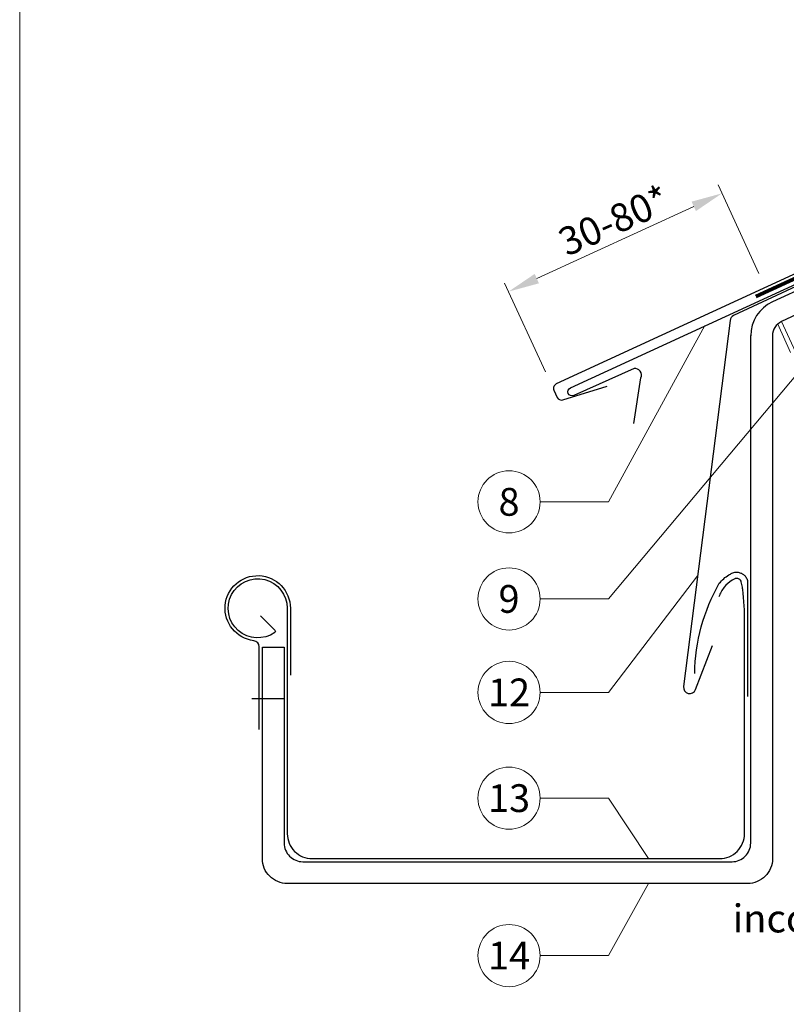
# Model space of a CAD drawing. Units: millimetres. Extents: x -19674 to 50359, y 0 to 4832.
# Drawn here: x 16765 to 17012, y 406 to 723 of the extents above; entities that cross this region are included whole.
import ezdxf
from ezdxf.enums import TextEntityAlignment as Align

# ---------------------------------------------------------------- set-up
doc = ezdxf.new("R2010")
doc.units = ezdxf.units.MM
for name, pattern in [('ACDINTGL', [3, 2, -1]), ('GESTRICHELT', [0.75, 0.5, -0.25]), ('Trennlage', [30, 12, -18])]:
    doc.linetypes.add(name, pattern=pattern)
doc.layers.get('Defpoints').update_dxf_attribs({"lineweight": 5})
for name, color, linetype, lineweight, true_color in [('01_PREFA-Dachprodukt', 7, 'Continuous', 25, 0xe1000f), ('01_PREFA-Lochblech', 7, 'Continuous', 15, 0xff7f7f), ('02_Saumstreifen', 7, 'Continuous', 25, 0xff7f7f), ('02_Zubehör_sonstiges', 7, 'Continuous', 25, 0xff7f7f), ('04_Trennlage', 7, 'Continuous', 25, 0x505f69), ('04_Trennlage_Linie', 7, 'Continuous', 0, 0x505f69), ('06_Holz', 7, 'Continuous', 15, 0x8296a0), ('06_Holzschfraffur', 7, 'Continuous', 13, 0xdce6eb), ('08_Bemassung', 7, 'Continuous', 5, 0x505f69), ('10_Blattrahmen', 7, 'Continuous', 20, 0x000000), ('99_Text_3_DE', 7, 'Continuous', 5, 0x505f69)]:
    doc.layers.add(name, color=color, linetype=linetype, lineweight=lineweight, true_color=true_color)
doc.styles.add('PREFA_Standard', font='arial.ttf', dxfattribs={"height": 20})
doc.dimstyles.new('STANDARD_PREFA', dxfattribs={"dimtxt": 10, "dimasz": 30, "dimexe": 15, "dimexo": 15, "dimgap": 8, "dimtad": 1, "dimdec": 0, "dimzin": 0, "dimdsep": 46, "dimtxsty": 'PREFA_Standard', "dimcen": 0.09, "dimclrd": 256, "dimclre": 256, "dimclrt": 256, "dimadec": 0, "dimazin": 0, "dimtfac": 1, "dimtdec": 0, "dimtofl": 0, "dimtmove": 0, "dimatfit": 3, "dimfxl": 1, "dimtolj": 1, "dimtzin": 0, "dimlwd": -1, "dimlwe": -1, "dimarcsym": 0})

# ---------------------------------------------------------------- blocks, each defined once
blk = doc.blocks.new('*D215')
at = {"layer": '08_Bemassung', "transparency": 16777216}
for p, q in [((17003.06, 641.28), (16989.93, 669.78)), ((16931.65, 639.64), (16982.11, 662.88)), ((16934.44, 609.68), (16921.31, 638.18))]:
    blk.add_line(p, q, dxfattribs=at)
for points in [[(16981.41, 664.39), (16982.8, 661.36), (16991.19, 667.06)], [(16930.95, 641.15), (16932.34, 638.12), (16922.56, 635.46)]]:
    blk.add_solid(points, dxfattribs=at)
at = {"layer": 'Defpoints', "color": 0, "transparency": 16777216}
for p in [(16991.19, 667.06), (17005.15, 636.74), (16936.53, 605.14, 0)]:
    blk.add_point(p, dxfattribs=at)
blk = doc.blocks.new('A$C33afb37e')
at = {"layer": '10_Blattrahmen'}
blk.add_lwpolyline([(0, -1039.5), (735, -1039.5), (735, 0), (0, 0)], close=True, dxfattribs=at)

msp = doc.modelspace()

# ---------------------------------------------------------------- hatches: boundary and pattern name
at = {"layer": '06_Holzschfraffur'}
h = msp.add_hatch(dxfattribs=at)
h.set_pattern_fill('ANSI32', color=256, scale=2, angle=25)
h.set_pattern_definition([(70, (7549.277, -2835.834), (-17.901144, 6.515484), []), (70, (7557.416, -2832.038), (-17.901144, 6.515484), [])])
edge = h.paths.add_edge_path()
edge.add_line((17159.397, 702.805), (17139.648, 693.606))
edge.add_line((17139.648, 693.606), (17142.514, 687.46))
edge.add_line((17142.514, 687.46), (17010.305, 625.81))
edge.add_line((17010.305, 625.81), (17017.536, 610.305))
edge.add_line((17017.536, 610.305), (17180.887, 686.336))
edge.add_arc((17196.239, 728.622), 44.987, 215.02058, 250.04671, ccw=False)
edge = h.paths.add_edge_path()
edge.add_line((17172.828, 709.057), (17159.397, 702.805))
edge.add_arc((17196.239, 728.622), 44.987, 215.02058, 250.04671)
edge.add_line((17180.887, 686.336), (17182.971, 687.306))
edge.add_line((17182.971, 687.306), (17172.828, 709.057))

# ---------------------------------------------------------------- linework, layer by layer
at = {"layer": '01_PREFA-Dachprodukt'}
msp.add_line((17139.718, 693.453), (17007.376, 632.168), dxfattribs=at)
for points in [[(17139.719, 693.453), (17142.514, 687.46), (17010.305, 625.81, 0.2914734), (17007.418, 621.279), (17007.418, 453.136, -0.4142136), (16999.418, 445.136), (16851.418, 445.136, -0.4142136), (16843.418, 453.136), (16843.418, 521.136), (16850.418, 521.136), (16850.418, 458.136, 0.4142136), (16856.418, 452.136), (16994.418, 452.136, 0.4142136), (17000.418, 458.136), (17000.418, 621.396)], [(16842.861, 531.223), (16847.437, 526.617, -0.4652733), (16847.369, 525.855, -4.0875249), (16851.418, 533.636), (16851.418, 461.136, 0.4142136), (16859.418, 453.136), (16990.418, 453.136, 0.4142136), (16998.418, 461.136), (16998.418, 533.406, 0.0037848), (16997.938, 538.824, 0.012684), (16997.741, 540.443, 0.02716), (16997.401, 542.107, 0.080703), (16997.169, 542.633, 0.09361), (16996.938, 542.874, 0.062579), (16996.502, 543.11, 0.069961), (16995.954, 543.238, 0.078464), (16995.453, 543.205, 0.06923), (16995.326, 543.157, 0.008851), (16994.405, 542.633, 0.092779), (16991.899, 540.438, 0.08666), (16990.211, 537.299)]]:
    msp.add_lwpolyline(points, format="xyb", dxfattribs=at)
at = {"layer": '01_PREFA-Dachprodukt', "elevation": 0}
msp.add_lwpolyline([(17104.847, 689.493), (17128.759, 695.852, -0.3499801), (17129.762, 695.347), (17129.838, 695.182, -0.4142136), (17129.397, 693.988), (17083.265, 672.736), (17022.116, 644.566), (16937.889, 605.765, 0.4142136), (16937.155, 603.775), (16938.22, 601.461, 0.3770757), (16940.031, 600.657), (16954.239, 605.103)], format="xyb", dxfattribs=at)
at = {"layer": '01_PREFA-Dachprodukt', "ltscale": 10}
msp.add_lwpolyline([(17092.044, 673.031), (16994.903, 627.761, 0.2613477), (16993.761, 626.172), (16978.844, 508.462, 0.8858769), (16982.694, 507.492), (16988.171, 521.703)], format="xyb", dxfattribs=at)
at = {"layer": '01_PREFA-Dachprodukt'}
msp.add_arc((17012.418, 621.279), 12, 114.84755, 180, dxfattribs=at)
at = {"layer": '01_PREFA-Lochblech', "linetype": 'ACDINTGL', "ltscale": 5}
msp.add_lwpolyline([(17009.084, 625.004), (17036.28, 564.918), (17048.868, 535.715, 1.0183322), (17051.234, 537.283), (17048.351, 544.235)], format="xyb", dxfattribs=at)
at = {"layer": '02_Saumstreifen', "elevation": 0}
msp.add_lwpolyline([(16962.816, 593.09), (16965.106, 607.722, 0.5736026), (16962.916, 610.73), (16943.552, 602.057, -1), (16942.441, 604.529), (17074.522, 665.252)], format="xyb", dxfattribs=at)
at = {"layer": '02_Zubehör_sonstiges'}
msp.add_line((16840.057, 504.636), (16850.418, 504.636), dxfattribs=at)
for points in [[(16982.419, 512.68, -0.126579), (16990.326, 541.674, -0.092779), (16993.386, 544.354, -0.008851), (16994.369, 544.913, -0.06923), (16995.012, 545.156, -0.078464), (16996.135, 545.23, -0.069961), (16997.225, 544.974, -0.062579), (16998.1, 544.502, -0.09361), (16998.844, 543.725, -0.080703), (16999.336, 542.613, -0.004766), (16999.418, 542.286), (16999.418, 505.317)], [(16842.418, 494.636), (16842.418, 521.227, 0.3794046), (16840.658, 523.212, -2.2227115), (16852.418, 533.636), (16852.418, 512.122)]]:
    msp.add_lwpolyline(points, format="xyb", dxfattribs=at)
at = {"layer": '04_Trennlage', "linetype": 'Trennlage', "ltscale": 0.5, "const_width": 1, "elevation": 0, "flags": 128}
msp.add_lwpolyline([(17002.076, 633.863), (17089.026, 673.954, 0.0065859), (17093.503, 675.622), (17098.399, 677.354, 0.0240251), (17102.844, 679.172), (17440.74, 836.581)], format="xyb", dxfattribs=at)
at = {"layer": '04_Trennlage_Linie', "ltscale": 5, "elevation": 0, "flags": 128}
for points in [[(17001.866, 634.317), (17088.837, 674.417, 0.0066268), (17093.329, 676.091), (17098.232, 677.826, 0.0240251), (17102.633, 679.625), (17440.74, 837.132)], [(17002.285, 633.409), (17089.216, 673.491, 0.0065452), (17093.677, 675.153), (17098.566, 676.883, 0.0240251), (17103.055, 678.719), (17440.74, 836.029)]]:
    msp.add_lwpolyline(points, format="xyb", dxfattribs=at)
at = {"layer": '06_Holz', "ltscale": 10}
msp.add_line((17017.536, 610.305), (17010.305, 625.81), dxfattribs=at)
msp.add_line((17017.536, 610.305), (17010.305, 625.81), dxfattribs=at)
at = {"layer": '08_Bemassung'}
for p, q in [((16954.65, 567.862), (16985.686, 624.585)), ((16954.65, 536.641), (17015.99, 609.746)), ((16932.719, 567.862), (16954.65, 567.862)), ((16954.65, 506.584), (16983.349, 544.016)), ((16932.719, 536.641), (16954.65, 536.641)), ((16932.719, 506.584), (16954.65, 506.584)), ((16932.719, 472.584), (16954.65, 472.584)), ((16954.65, 472.584), (16967.603, 453.136)), ((16954.65, 421.955), (16967.603, 445.136)), ((16932.719, 421.955), (16954.65, 421.955))]:
    msp.add_line(p, q, dxfattribs=at)
for centre in [(16922.723, 567.862), (16922.723, 536.641), (16922.723, 506.584), (16922.723, 472.584), (16922.723, 421.955)]:
    msp.add_circle(centre, 9.996, dxfattribs=at)

# ---------------------------------------------------------------- block references
msp.add_blockref('A$C33afb37e', (16765.387, 1039.499))

# ---------------------------------------------------------------- texts
at = {"layer": '08_Bemassung', "style": 'PREFA_Standard'}
msp.add_text('30-80*', height=9, rotation=24, dxfattribs=at).set_placement((16941.294, 646.643, 0))
for s, p in [('8', (16922.723, 567.862)), ('9', (16922.723, 536.641)), ('12', (16922.723, 506.584)), ('13', (16922.723, 472.584)), ('14', (16922.723, 421.955))]:
    msp.add_text(s, height=8.925, dxfattribs=at).set_placement(p, align=Align.MIDDLE_CENTER)
at = {"layer": '99_Text_3_DE', "linetype": 'GESTRICHELT', "style": 'PREFA_Standard'}
msp.add_text('incoming air', height=9, dxfattribs=at).set_placement((16994.623, 429.405))

# ---------------------------------------------------------------- dimensions: what is measured, and where the dimension line sits
at = {"layer": '08_Bemassung'}
dim = msp.add_linear_dim(base=(16991.189, 667.059, 0), p1=(16936.527, 605.137, 0), p2=(17005.152, 636.742, 0), angle=24.72778, text=' ', dimstyle='STANDARD_PREFA', override={"dimasz": 10, "dimexe": 3, "dimexo": 5}, dxfattribs=at)
dim.commit()
dim.dimension.update_dxf_attribs({"geometry": '*D215', "text_midpoint": (16967.089, 655.96, 0), "dimtype": 161})

doc.saveas('drawing.dxf')
